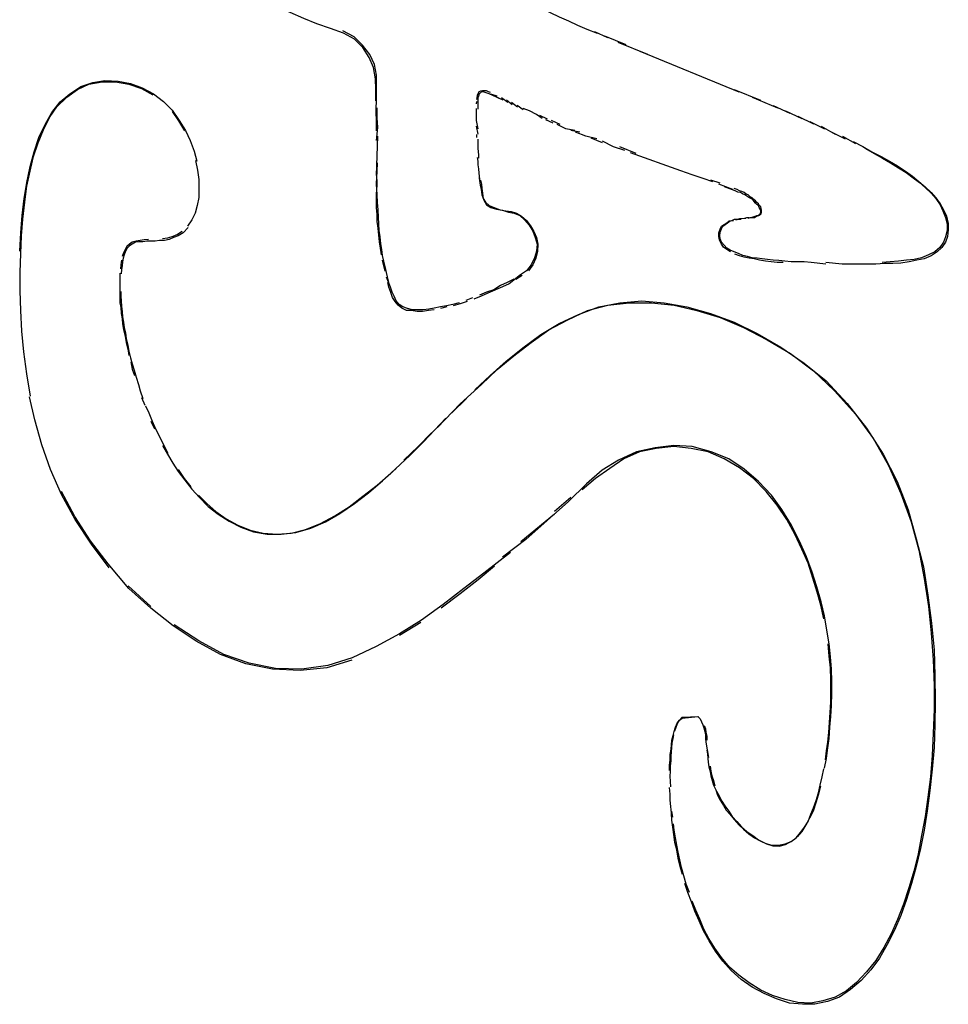
# Model space of a CAD drawing. Extents: x -5 to 183, y 66 to 210.
# Drawn here: x 42 to 43, y 112 to 113 of the extents above; entities that cross this region are included whole.
import ezdxf

# ---------------------------------------------------------------- set-up
doc = ezdxf.new("R2010")
doc.units = 0
doc.header["$MEASUREMENT"] = 0
doc.layers.add('GEOMETRIE', color=7, linetype='CONTINUOUS')

msp = doc.modelspace()

# ---------------------------------------------------------------- linework, layer by layer
at = {"layer": 'GEOMETRIE', "color": 250}
for points in [[(42.5094, 113.261), (42.5094, 113.2741), (42.5091, 113.2865), (42.507, 113.2996), (42.5018, 113.3113), (42.4946, 113.323), (42.4846, 113.3327), (42.4719, 113.3396), (42.4567, 113.3451), (42.4408, 113.3506), (42.4257, 113.3568), (42.4098, 113.3637), (42.3933, 113.3706), (42.3768, 113.3782)], [(42.7027, 113.3685), (42.7127, 113.3637), (42.723, 113.3589), (42.7337, 113.3541), (42.7444, 113.3492), (42.7554, 113.3444), (42.7671, 113.3396)], [(42.5104, 113.2645), (42.5104, 113.2776), (42.5104, 113.2907), (42.508, 113.3031), (42.5025, 113.3148), (42.4942, 113.3258), (42.4843, 113.3354), (42.4712, 113.3423)], [(42.764, 113.3416), (42.7792, 113.3348)], [(42.7757, 113.3368), (42.8005, 113.3265)], [(42.7912, 113.3292), (42.826, 113.3155)], [(42.8171, 113.3189), (42.9321, 113.2714)], [(42.1422, 113.2597), (42.1535, 113.2693), (42.1663, 113.2776), (42.1801, 113.2824), (42.1942, 113.2845), (42.2095, 113.2838), (42.2238, 113.281), (42.2374, 113.2762), (42.2507, 113.2693), (42.2622, 113.2603), (42.2724, 113.25), (42.2808, 113.2383), (42.2879, 113.2266), (42.2934, 113.2149), (42.2979, 113.2025), (42.3013, 113.1908)], [(42.1497, 113.2652), (42.1621, 113.2741), (42.1756, 113.2803), (42.1909, 113.2831), (42.2066, 113.2831), (42.2221, 113.2803), (42.2366, 113.2755), (42.25, 113.2679)], [(42.6338, 113.2727), (42.6314, 113.2721), (42.6296, 113.2714), (42.6283, 113.2693), (42.6276, 113.2672), (42.6272, 113.2645), (42.6269, 113.2624)], [(42.6327, 113.2714), (42.631, 113.27), (42.63, 113.2693), (42.629, 113.2665), (42.6283, 113.2645), (42.6283, 113.2624), (42.6283, 113.2603), (42.6283, 113.2583), (42.6283, 113.2555), (42.6283, 113.2535), (42.6283, 113.2514)], [(42.6579, 113.2617), (42.6414, 113.2693), (42.6393, 113.27), (42.6369, 113.2707), (42.6345, 113.2714), (42.6327, 113.2714)], [(42.6431, 113.2707), (42.6407, 113.2714), (42.6383, 113.2727), (42.6362, 113.2727), (42.6338, 113.2727)], [(42.6507, 113.2665), (42.6434, 113.2686)], [(42.9266, 113.2741), (42.9573, 113.2617)], [(42.095, 113.086), (42.0963, 113.1074), (42.0979, 113.1274), (42.1001, 113.1473), (42.1032, 113.1659), (42.107, 113.1846), (42.1118, 113.2018), (42.1174, 113.2183), (42.1246, 113.2335), (42.1322, 113.2473), (42.1422, 113.2597)], [(42.1074, 112.9172), (42.1032, 112.9434), (42.0998, 112.9689), (42.0974, 112.993), (42.0963, 113.0171), (42.0956, 113.0399), (42.0956, 113.0612), (42.0963, 113.0833), (42.097, 113.1039), (42.0988, 113.1232), (42.1008, 113.1432), (42.1032, 113.1618), (42.107, 113.179), (42.1112, 113.1963), (42.1163, 113.2121), (42.1225, 113.2273), (42.1298, 113.2417), (42.1384, 113.2541), (42.1497, 113.2652)], [(42.5104, 113.2259), (42.5104, 113.2369), (42.5101, 113.2486), (42.5104, 113.2645)], [(42.6269, 113.2603), (42.6265, 113.2576)], [(42.6527, 113.2638), (42.6503, 113.2652)], [(42.6631, 113.259), (42.6558, 113.2645)], [(42.6682, 113.2562), (42.6617, 113.2617)], [(42.6744, 113.2535), (42.6675, 113.259)], [(42.681, 113.2507), (42.6741, 113.2555)], [(42.9476, 113.2652), (42.9773, 113.2528)], [(42.9721, 113.2555), (42.9917, 113.2466)], [(42.2724, 113.2486), (42.28, 113.2376), (42.287, 113.2259)], [(42.5118, 113.23), (42.5111, 113.2411), (42.5111, 113.2528)], [(42.6265, 113.2521), (42.6265, 113.2383)], [(42.6265, 113.2493), (42.6265, 113.2466)], [(42.6886, 113.2493), (42.681, 113.2521)], [(42.6965, 113.2452), (42.6886, 113.2493)], [(42.7034, 113.2404), (42.6965, 113.2452)], [(42.7096, 113.2397), (42.7006, 113.2438)], [(42.9866, 113.2493), (43.0055, 113.2404)], [(42.6265, 113.2383), (42.6283, 113.2286)], [(42.7161, 113.2349), (42.7075, 113.239)], [(42.724, 113.2335), (42.714, 113.2383)], [(42.7306, 113.2286), (42.7206, 113.2335)], [(43.001, 113.2431), (43.0189, 113.2342)], [(43.0148, 113.2369), (43.032, 113.2286)], [(42.5104, 113.2149), (42.5118, 113.23)], [(42.6265, 113.2314), (42.6283, 113.2224)], [(42.6269, 113.2218), (42.6269, 113.2183)], [(42.7413, 113.2266), (42.7306, 113.2286)], [(42.7471, 113.2245), (42.7364, 113.2266)], [(42.754, 113.2197), (42.7419, 113.2245)], [(43.0279, 113.2314), (43.0444, 113.2224)], [(43.0406, 113.2245), (43.0561, 113.2169)], [(42.5104, 113.1742), (42.5118, 113.2197)], [(42.6283, 113.2162), (42.6283, 113.2135), (42.6283, 113.2094), (42.6283, 113.2059), (42.6286, 113.2018), (42.629, 113.1983), (42.629, 113.1942)], [(42.7668, 113.2169), (42.754, 113.2197)], [(42.7733, 113.2121), (42.7602, 113.2176)], [(42.7864, 113.2073), (42.7733, 113.2142)], [(43.053, 113.2197), (43.0679, 113.2114)], [(43.0651, 113.2135), (43.0765, 113.208), (43.0871, 113.2018), (43.0978, 113.1963), (43.1075, 113.1908), (43.1168, 113.1852), (43.1261, 113.179), (43.1343, 113.1735), (43.1419, 113.1673), (43.1492, 113.1611), (43.1561, 113.1542), (43.1616, 113.148), (43.1664, 113.1411), (43.1705, 113.1343), (43.174, 113.1267), (43.1757, 113.1184), (43.176, 113.1108), (43.175, 113.1032), (43.1726, 113.0964), (43.1685, 113.0902), (43.1629, 113.0853), (43.1561, 113.0805), (43.1478, 113.0771), (43.1395, 113.0757), (43.1306, 113.0736), (43.1209, 113.0722), (43.1113, 113.0716), (43.1016, 113.0716), (43.0916, 113.0709), (43.0816, 113.0709), (43.0716, 113.0709)], [(42.7995, 113.2032), (42.7864, 113.2073)], [(42.8126, 113.1997), (42.7936, 113.2073)], [(42.8646, 113.1797), (42.806, 113.2004)], [(43.0789, 113.2059), (43.0896, 113.1997), (43.0996, 113.1942), (43.1089, 113.1887), (43.1182, 113.1832), (43.1271, 113.1777), (43.135, 113.1715), (43.1426, 113.1659), (43.1495, 113.1597), (43.1561, 113.1535), (43.1616, 113.1473), (43.1664, 113.1398), (43.1698, 113.1329), (43.1729, 113.1253), (43.1747, 113.1177), (43.1747, 113.1101), (43.1729, 113.1026), (43.1705, 113.0964), (43.166, 113.0902), (43.1602, 113.0853), (43.153, 113.0819), (43.145, 113.0784), (43.1364, 113.0764), (43.1275, 113.0757), (43.1182, 113.0743), (43.1085, 113.0736), (43.0989, 113.0729)], [(42.2996, 113.1914), (42.302, 113.1804), (42.3034, 113.1694), (42.3036, 113.1591), (42.3034, 113.1487), (42.3017, 113.1391), (42.2993, 113.1301), (42.2955, 113.1225), (42.2903, 113.115)], [(42.5104, 113.1646), (42.5111, 113.179), (42.5115, 113.1887)], [(42.6276, 113.1949), (42.6283, 113.1908), (42.6283, 113.1866), (42.629, 113.1818), (42.6296, 113.177)], [(42.6296, 113.177), (42.631, 113.1625)], [(42.878, 113.1749), (42.8646, 113.1797)], [(42.8908, 113.1708), (42.878, 113.1749)], [(42.5111, 113.1515), (42.5104, 113.1646)], [(42.5111, 113.1604), (42.5111, 113.1694)], [(42.63, 113.1722), (42.6303, 113.1673)], [(42.6314, 113.1687), (42.6324, 113.1639), (42.6331, 113.1591), (42.6338, 113.1535), (42.6345, 113.1473), (42.6372, 113.1432), (42.6417, 113.1391), (42.6482, 113.1363), (42.6544, 113.1343), (42.661, 113.1329), (42.6672, 113.1322), (42.6734, 113.1301), (42.6792, 113.1267), (42.6848, 113.1219), (42.6896, 113.1157), (42.6934, 113.1088), (42.6965, 113.1019), (42.6982, 113.0943), (42.6979, 113.086), (42.6958, 113.0778), (42.6923, 113.0702), (42.6872, 113.0633)], [(42.9018, 113.1666), (42.8908, 113.1708)], [(42.9104, 113.1653), (42.8997, 113.1687)], [(42.9252, 113.1577), (42.909, 113.1639)], [(42.516, 113.0819), (42.5149, 113.0895), (42.5139, 113.097), (42.5129, 113.1046), (42.5122, 113.1129), (42.5111, 113.1205), (42.5111, 113.1287), (42.5104, 113.137), (42.5104, 113.146), (42.5104, 113.1549)], [(42.631, 113.1625), (42.6321, 113.1577), (42.6331, 113.1515), (42.6352, 113.1453), (42.6383, 113.1398), (42.6434, 113.137), (42.65, 113.1349), (42.6572, 113.1336), (42.6641, 113.1315), (42.6706, 113.1301), (42.6772, 113.1274), (42.6827, 113.1225), (42.6882, 113.1163), (42.6923, 113.1094), (42.6951, 113.1019), (42.6972, 113.0943), (42.6968, 113.086), (42.6944, 113.0784), (42.6903, 113.0702), (42.6848, 113.0633), (42.6779, 113.0585)], [(42.9466, 113.1253), (42.9487, 113.126), (42.9511, 113.1267), (42.9531, 113.1274), (42.9552, 113.1281), (42.9569, 113.1294), (42.9576, 113.1308), (42.9576, 113.1329), (42.9569, 113.1349), (42.9559, 113.137), (42.9549, 113.1391), (42.9531, 113.1405), (42.9514, 113.1418), (42.95, 113.1439), (42.9483, 113.146), (42.9462, 113.1473), (42.9438, 113.1487), (42.9414, 113.1501), (42.939, 113.1515), (42.9366, 113.1529), (42.9342, 113.1542), (42.9311, 113.1549), (42.928, 113.1563), (42.9156, 113.1611)], [(42.9431, 113.1246), (42.9456, 113.1253), (42.9483, 113.1253), (42.9504, 113.1253), (42.9528, 113.1267), (42.9549, 113.1274), (42.9569, 113.1287), (42.958, 113.1294), (42.9586, 113.1315), (42.9586, 113.1336), (42.9583, 113.1356), (42.9576, 113.1377), (42.9559, 113.1391), (42.9549, 113.1411), (42.9531, 113.1425), (42.9514, 113.1446), (42.9497, 113.146), (42.9476, 113.148), (42.9452, 113.1494), (42.9431, 113.1515), (42.9407, 113.1522), (42.9383, 113.1542), (42.9356, 113.1556), (42.9328, 113.1563), (42.9301, 113.1577), (42.9266, 113.1591)], [(42.5218, 113.0612), (42.5204, 113.0681), (42.5187, 113.0743), (42.5173, 113.0812), (42.5166, 113.0881), (42.5153, 113.095), (42.5146, 113.1026), (42.5135, 113.1101), (42.5129, 113.1177), (42.5125, 113.1253), (42.5122, 113.1343), (42.5115, 113.1425), (42.5111, 113.1515)], [(42.9225, 113.0853), (42.9183, 113.0881), (42.9142, 113.0908), (42.9118, 113.0943), (42.9097, 113.0991), (42.909, 113.1032), (42.909, 113.1074), (42.9104, 113.1115), (42.9121, 113.115), (42.9149, 113.117), (42.918, 113.1191), (42.9211, 113.1212), (42.9242, 113.1219), (42.9273, 113.1232), (42.9307, 113.1232), (42.9335, 113.1239)], [(42.9266, 113.0853), (42.9221, 113.0874), (42.9183, 113.0895), (42.9149, 113.0929), (42.9121, 113.0964), (42.9104, 113.1005), (42.9101, 113.1039), (42.9104, 113.1081), (42.9118, 113.1122), (42.9135, 113.115), (42.9163, 113.117), (42.919, 113.1191), (42.9221, 113.1212), (42.9259, 113.1219)], [(42.9287, 113.1225), (42.9321, 113.1232), (42.9349, 113.1232)], [(42.9335, 113.1239), (42.9404, 113.1246)], [(42.939, 113.1246), (42.9414, 113.1253), (42.9442, 113.1253)], [(42.2851, 113.1074), (42.2796, 113.1039), (42.2741, 113.1019), (42.2689, 113.0998), (42.2634, 113.0984), (42.2579, 113.0984), (42.2527, 113.0977), (42.2476, 113.0977), (42.2428, 113.0977), (42.2384, 113.097), (42.2338, 113.097), (42.2297, 113.0964), (42.2259, 113.0943), (42.2228, 113.0922), (42.22, 113.0895), (42.218, 113.086), (42.2166, 113.0819), (42.2155, 113.0778), (42.2148, 113.0736), (42.2142, 113.0688), (42.2135, 113.0647), (42.2131, 113.0598)], [(42.2841, 113.1088), (42.2786, 113.1053), (42.2731, 113.1032), (42.2672, 113.1012), (42.2614, 113.1005)], [(42.2912, 113.1136), (42.2851, 113.1074)], [(42.2448, 113.0998), (42.2397, 113.0991), (42.2352, 113.0984), (42.2304, 113.0977), (42.226, 113.0964), (42.2228, 113.0943), (42.2197, 113.0915), (42.2176, 113.0881), (42.2157, 113.084), (42.2142, 113.0798)], [(43.0334, 113.0709), (43.0162, 113.0729), (43.0083, 113.0736), (43.0003, 113.0736), (42.9931, 113.0736), (42.9859, 113.0743), (42.9786, 113.075), (42.9721, 113.0757), (42.9655, 113.0764), (42.9593, 113.0771), (42.9535, 113.0778), (42.9476, 113.0784), (42.9421, 113.0798), (42.9369, 113.0812), (42.9318, 113.0833), (42.9266, 113.0853)], [(42.2135, 113.0757), (42.2128, 113.0702), (42.2124, 113.0654)], [(42.5204, 113.0626), (42.5187, 113.0688), (42.5173, 113.0757)], [(42.9838, 113.0729), (42.9766, 113.0729), (42.9697, 113.0736), (42.9631, 113.0743), (42.9562, 113.0757), (42.95, 113.0771), (42.9442, 113.0778), (42.9383, 113.0791), (42.9328, 113.0805), (42.9276, 113.0826)], [(43.0524, 113.0709), (43.0334, 113.0729)], [(42.2117, 113.0605), (42.2116, 113.055), (42.2114, 113.0495), (42.2114, 113.0447), (42.2114, 113.0385), (42.2117, 113.0323), (42.2117, 113.0261), (42.2126, 113.0206), (42.2131, 113.0137), (42.2142, 113.0075), (42.2148, 113.0013), (42.2159, 112.9944), (42.2176, 112.9868), (42.2188, 112.9799), (42.2207, 112.9723), (42.2221, 112.9648)], [(42.5249, 113.0495), (42.5218, 113.0612)], [(43.0716, 113.0709), (43.0524, 113.0709)], [(42.5463, 113.0192), (42.5411, 113.0213), (42.5366, 113.024), (42.5332, 113.0281), (42.5308, 113.0337), (42.5284, 113.0385), (42.5266, 113.044), (42.5218, 113.0557)], [(42.5507, 113.0171), (42.5452, 113.0171), (42.5397, 113.0199), (42.5356, 113.0233), (42.5321, 113.0275), (42.529, 113.0323), (42.527, 113.0378), (42.5249, 113.044), (42.5235, 113.0495)], [(42.6703, 113.0536), (42.6624, 113.0495), (42.6548, 113.0461), (42.6469, 113.0412), (42.6383, 113.0385), (42.6303, 113.035)], [(42.6779, 113.0585), (42.6648, 113.0481), (42.6569, 113.0447), (42.64, 113.0371)], [(42.6799, 113.0578), (42.6724, 113.0529)], [(42.2128, 113.0392), (42.2128, 113.0337), (42.2131, 113.0281), (42.2136, 113.0219), (42.2142, 113.0157), (42.2148, 113.0095), (42.2159, 113.0033), (42.2167, 112.9971), (42.218, 112.9909), (42.219, 112.984), (42.2207, 112.9765), (42.2221, 112.9696), (42.224, 112.962), (42.2259, 112.9551), (42.2281, 112.9475), (42.2304, 112.9393), (42.2331, 112.931), (42.2353, 112.9234), (42.2384, 112.9145)], [(42.64, 113.0371), (42.6321, 113.0337), (42.6238, 113.0302)], [(42.6066, 113.0261), (42.5993, 113.024), (42.5917, 113.0226), (42.5849, 113.0213), (42.5776, 113.0199), (42.5711, 113.0185), (42.5645, 113.0178), (42.558, 113.0178), (42.5521, 113.0178), (42.5463, 113.0192)], [(42.6159, 113.0275), (42.6076, 113.0247), (42.5997, 113.0226)], [(42.6076, 112.9083), (42.6327, 112.931), (42.651, 112.9482), (42.6703, 112.9641), (42.6903, 112.9799), (42.7109, 112.9944), (42.733, 113.0061), (42.7561, 113.0171), (42.7795, 113.0233), (42.8043, 113.0261), (42.8305, 113.0261), (42.8567, 113.0233), (42.8832, 113.0171), (42.9104, 113.0089), (42.9376, 112.9971), (42.9652, 112.9827), (42.9924, 112.9668), (43.0189, 112.9468), (43.0437, 112.9234), (43.0679, 112.8965), (43.0889, 112.8676), (43.1064, 112.8366), (43.1206, 112.8042), (43.1326, 112.7711), (43.1416, 112.7381), (43.1478, 112.705), (43.153, 112.6726), (43.1561, 112.6416), (43.1585, 112.6106), (43.1595, 112.5803), (43.1595, 112.5527), (43.1585, 112.5252), (43.1571, 112.499), (43.1554, 112.4742), (43.1523, 112.4507), (43.1492, 112.428), (43.145, 112.406), (43.1409, 112.3846), (43.1357, 112.3646), (43.1299, 112.3453), (43.124, 112.326), (43.1168, 112.3081), (43.1095, 112.2916), (43.1009, 112.2757), (43.0916, 112.2606), (43.0809, 112.2475), (43.0692, 112.2351)], [(42.6221, 113.0316), (42.6145, 113.0288)], [(42.6248, 112.9248), (42.6427, 112.9413), (42.6613, 112.9579), (42.6806, 112.9737), (42.7016, 112.9889), (42.723, 113.002), (42.7454, 113.0123), (42.7692, 113.0213), (42.7936, 113.0261), (42.8191, 113.0281), (42.8453, 113.0261), (42.8718, 113.0213), (42.899, 113.0137), (42.9266, 113.0033), (42.9535, 112.9902), (42.981, 112.9744), (43.0083, 112.9558), (43.0337, 112.9351), (43.0582, 112.9089), (43.0809, 112.88)], [(42.5776, 113.0178), (42.5707, 113.0171), (42.5638, 113.0157), (42.5576, 113.0157), (42.5507, 113.0171)], [(42.5921, 113.0213), (42.5849, 113.0192)], [(42.2242, 112.9572), (42.226, 112.9489), (42.2286, 112.9413)], [(42.1785, 112.745), (42.1594, 112.7739), (42.1435, 112.8028), (42.131, 112.8318), (42.1208, 112.8607), (42.1125, 112.8897), (42.1063, 112.9165)], [(42.2369, 112.9158), (42.2405, 112.9069)], [(42.5979, 112.8979), (42.6152, 112.9145)], [(42.2415, 112.9062), (42.2452, 112.8979), (42.249, 112.8883), (42.2531, 112.8793), (42.2576, 112.8704), (42.2622, 112.8607), (42.2676, 112.8511)], [(42.5814, 112.8807), (42.6076, 112.9083)], [(42.2476, 112.8883), (42.2521, 112.8793)], [(42.549, 112.8483), (42.5652, 112.8642), (42.5911, 112.8917)], [(43.0809, 112.88), (43.1002, 112.8497), (43.1164, 112.818), (43.1292, 112.7849), (43.1388, 112.7512), (43.1471, 112.7188), (43.1523, 112.6857), (43.1564, 112.6533), (43.1595, 112.6223), (43.1605, 112.592), (43.1609, 112.5624), (43.1605, 112.5348), (43.1595, 112.5086), (43.1574, 112.4831), (43.1547, 112.4583), (43.1516, 112.4349), (43.1478, 112.4122), (43.1436, 112.3908), (43.1388, 112.3701), (43.1333, 112.3502), (43.1275, 112.3315), (43.1206, 112.3129), (43.1133, 112.2957), (43.1047, 112.2792), (43.0958, 112.2633), (43.0858, 112.2496), (43.0747, 112.2372)], [(42.5421, 112.8428), (42.5587, 112.8586), (42.5745, 112.8745)], [(42.2614, 112.86), (42.2672, 112.8497), (42.2731, 112.8394), (42.2796, 112.8297), (42.2872, 112.8194), (42.2955, 112.809), (42.3044, 112.7994), (42.3144, 112.7891), (42.3261, 112.7801), (42.3389, 112.7718), (42.3523, 112.7649), (42.3671, 112.7594), (42.383, 112.7567), (42.3995, 112.7567)], [(43.0313, 112.6581), (43.0275, 112.674), (43.0234, 112.6891), (43.0182, 112.7057), (43.0127, 112.7229), (43.0055, 112.7394), (42.9972, 112.7567), (42.9879, 112.7739), (42.9769, 112.7904), (42.9638, 112.8063), (42.9493, 112.8214), (42.9328, 112.8338), (42.9152, 112.8442), (42.8963, 112.8524), (42.8767, 112.8566), (42.8563, 112.8586), (42.836, 112.8566), (42.8164, 112.8524), (42.7984, 112.8442), (42.7819, 112.8332), (42.7654, 112.8214), (42.7499, 112.8083)], [(43.0176, 112.7126), (43.011, 112.7305), (43.0027, 112.7484), (42.9934, 112.767), (42.9824, 112.7856), (42.97, 112.8021), (42.9552, 112.818), (42.9383, 112.8325), (42.9204, 112.8442), (42.9001, 112.8524), (42.878, 112.8586), (42.8563, 112.86), (42.8346, 112.8573), (42.8129, 112.8524), (42.7919, 112.8428), (42.773, 112.8311), (42.7547, 112.8152)], [(42.3947, 112.7567), (42.4112, 112.758), (42.4278, 112.7622), (42.445, 112.7691), (42.4619, 112.778), (42.4784, 112.7884), (42.4946, 112.8008), (42.5111, 112.8139), (42.527, 112.8276), (42.549, 112.8483)], [(42.2796, 112.8318), (42.2865, 112.8214), (42.2943, 112.8118)], [(42.3995, 112.7567), (42.4164, 112.7587), (42.434, 112.7636), (42.4508, 112.7711), (42.4677, 112.7808), (42.4846, 112.7925), (42.5011, 112.8049), (42.5173, 112.8187), (42.5332, 112.8332)], [(42.7547, 112.8152), (42.7337, 112.7946)], [(42.2221, 112.6933), (42.198, 112.7222), (42.1773, 112.7491), (42.159, 112.7773), (42.1435, 112.8063)], [(42.303, 112.8021), (42.3127, 112.7925), (42.3234, 112.7829), (42.3354, 112.7746), (42.3489, 112.767), (42.3633, 112.7615), (42.3785, 112.758), (42.3947, 112.7567)], [(42.7364, 112.7994), (42.7175, 112.7829)], [(42.7337, 112.7946), (42.6841, 112.7505)], [(42.7175, 112.7801), (42.6782, 112.7477)], [(42.199, 112.7174), (42.1785, 112.745)], [(42.6841, 112.7505), (42.6572, 112.7298)], [(42.6662, 112.7353), (42.6352, 112.7112), (42.6121, 112.6933), (42.588, 112.6747), (42.5628, 112.6568), (42.537, 112.6409), (42.5101, 112.6258), (42.4822, 112.6127), (42.4536, 112.6037), (42.4236, 112.5996), (42.3926, 112.6003), (42.3623, 112.6065), (42.3327, 112.6168), (42.3034, 112.6326), (42.2748, 112.6513)], [(42.6476, 112.7195), (42.6286, 112.7036), (42.6079, 112.6871), (42.5855, 112.6705)], [(43.0389, 112.614), (43.0375, 112.6292), (43.0348, 112.6451), (43.0317, 112.6616), (43.0279, 112.6781), (43.0231, 112.6953), (43.0176, 112.7126)], [(42.2476, 112.6726), (42.2214, 112.6967)], [(42.4818, 112.6099), (42.4526, 112.601), (42.4216, 112.5982), (42.3892, 112.5996), (42.3582, 112.6058), (42.3289, 112.6168), (42.3006, 112.632), (42.2738, 112.6499), (42.2476, 112.6705), (42.2221, 112.6933)], [(42.5621, 112.654), (42.537, 112.6388)], [(43.0375, 112.6147), (43.0362, 112.6292)], [(43.032, 112.4845), (43.0341, 112.4955), (43.0358, 112.5079), (43.0375, 112.519), (43.0382, 112.5321), (43.0393, 112.5445), (43.04, 112.5575), (43.0403, 112.5713), (43.0403, 112.5851), (43.04, 112.5996), (43.0389, 112.614)], [(43.0331, 112.4942), (43.0344, 112.5045), (43.0358, 112.5148), (43.0369, 112.5259), (43.0379, 112.5376), (43.0386, 112.5493), (43.0393, 112.5617), (43.0393, 112.5748), (43.0393, 112.5872), (43.0389, 112.601), (43.0375, 112.6147)], [(42.8663, 112.5424), (42.8846, 112.5445)], [(42.8663, 112.5438), (42.8853, 112.5445)], [(42.8846, 112.5445), (42.887, 112.5417), (42.8887, 112.5383), (42.8904, 112.5348), (42.8915, 112.5314), (42.8925, 112.5272), (42.8932, 112.5231), (42.8935, 112.519), (42.8939, 112.5148)], [(42.8515, 112.4818), (42.8515, 112.488), (42.8522, 112.4942), (42.8522, 112.5004), (42.8532, 112.5066), (42.8536, 112.5114), (42.8543, 112.5169), (42.8556, 112.5224), (42.8567, 112.5272), (42.8584, 112.5321), (42.8605, 112.5369), (42.8629, 112.5403), (42.8663, 112.5438)], [(42.8577, 112.5279), (42.8594, 112.5321), (42.8608, 112.5362), (42.8632, 112.5403), (42.8663, 112.5424)], [(42.8918, 112.5341), (42.8932, 112.53), (42.8939, 112.5259), (42.8949, 112.5217), (42.8949, 112.5169)], [(42.8525, 112.4804), (42.8525, 112.4866), (42.8532, 112.4928), (42.8532, 112.4983), (42.8536, 112.5031), (42.8543, 112.5086), (42.8546, 112.5134), (42.8556, 112.519), (42.8563, 112.5231)], [(42.8939, 112.5148), (42.897, 112.4969)], [(42.8949, 112.5052), (42.8956, 112.501), (42.8959, 112.4955), (42.8966, 112.4914), (42.8973, 112.4859), (42.8987, 112.4804), (42.8997, 112.4756), (42.9011, 112.47), (42.9028, 112.4645), (42.9052, 112.459), (42.9073, 112.4528), (42.9104, 112.4473), (42.9142, 112.4411), (42.9176, 112.4356), (42.9218, 112.4308), (42.9266, 112.4246), (42.9321, 112.4184), (42.9376, 112.4135), (42.9438, 112.408), (42.9504, 112.4032), (42.9569, 112.3998), (42.9642, 112.3963), (42.9717, 112.3942), (42.9793, 112.3936), (42.9866, 112.3956), (42.9941, 112.3998)], [(42.8529, 112.4625), (42.8525, 112.4687), (42.8522, 112.4749), (42.8525, 112.4804)], [(42.8987, 112.4866), (42.8997, 112.4811), (42.9008, 112.4756), (42.9025, 112.47), (42.9042, 112.4638)], [(42.9063, 112.4576), (42.9094, 112.4521), (42.9125, 112.4459), (42.9159, 112.4404), (42.9204, 112.4342), (42.9245, 112.428), (42.9297, 112.4225), (42.9352, 112.4163), (42.9414, 112.4108), (42.9483, 112.406), (42.9552, 112.4011), (42.9628, 112.397), (42.97, 112.3949), (42.9783, 112.3949), (42.9862, 112.3963), (42.9931, 112.3991), (42.999, 112.4032), (43.0041, 112.4094), (43.0086, 112.4156), (43.0127, 112.4225), (43.0158, 112.4308), (43.0189, 112.4383), (43.022, 112.4466), (43.0248, 112.4556), (43.0269, 112.4645), (43.0293, 112.4742), (43.0313, 112.4838)], [(42.8667, 112.3605), (42.8639, 112.3701), (42.8615, 112.3798), (42.8598, 112.3894), (42.8577, 112.3977), (42.8563, 112.4073), (42.8553, 112.4156), (42.8543, 112.4239), (42.8536, 112.4321), (42.8529, 112.4397), (42.8522, 112.4473), (42.8522, 112.4542), (42.8515, 112.4618)], [(43.0003, 112.4046), (43.0058, 112.4108), (43.0107, 112.4184), (43.0148, 112.4266), (43.0189, 112.4349), (43.022, 112.4445), (43.0251, 112.4535), (43.0275, 112.4638)], [(42.8553, 112.4273), (42.8543, 112.4342)], [(42.8746, 112.3398), (42.8708, 112.3495), (42.868, 112.3591), (42.8656, 112.3688), (42.8636, 112.3777), (42.8615, 112.3867), (42.8598, 112.3949), (42.8584, 112.4032), (42.857, 112.4122), (42.856, 112.4197)], [(43.0747, 112.2372), (43.0623, 112.2268), (43.0493, 112.2179), (43.0355, 112.213), (43.0207, 112.2096), (43.0062, 112.2096), (42.991, 112.211), (42.9762, 112.2158), (42.9617, 112.222), (42.9476, 112.2296), (42.9349, 112.2385), (42.9232, 112.2489), (42.9135, 112.2599), (42.9049, 112.2716), (42.8977, 112.2833), (42.8911, 112.295), (42.886, 112.3067), (42.8811, 112.3178), (42.877, 112.3288), (42.8729, 112.3398), (42.8694, 112.3502)], [(43.0692, 112.2351), (43.0575, 112.2254), (43.0444, 112.2179), (43.03, 112.2137), (43.0158, 112.211), (43.001, 112.2117), (42.9862, 112.2151), (42.9714, 112.2199), (42.9576, 112.2261), (42.9442, 112.2344), (42.9321, 112.2434), (42.9214, 112.253), (42.9121, 112.264), (42.9042, 112.275), (42.8973, 112.2861), (42.8915, 112.2971), (42.8866, 112.3088), (42.8822, 112.3191), (42.878, 112.3295)]]:
    msp.add_lwpolyline(points, dxfattribs=at)

doc.saveas('drawing.dxf')
